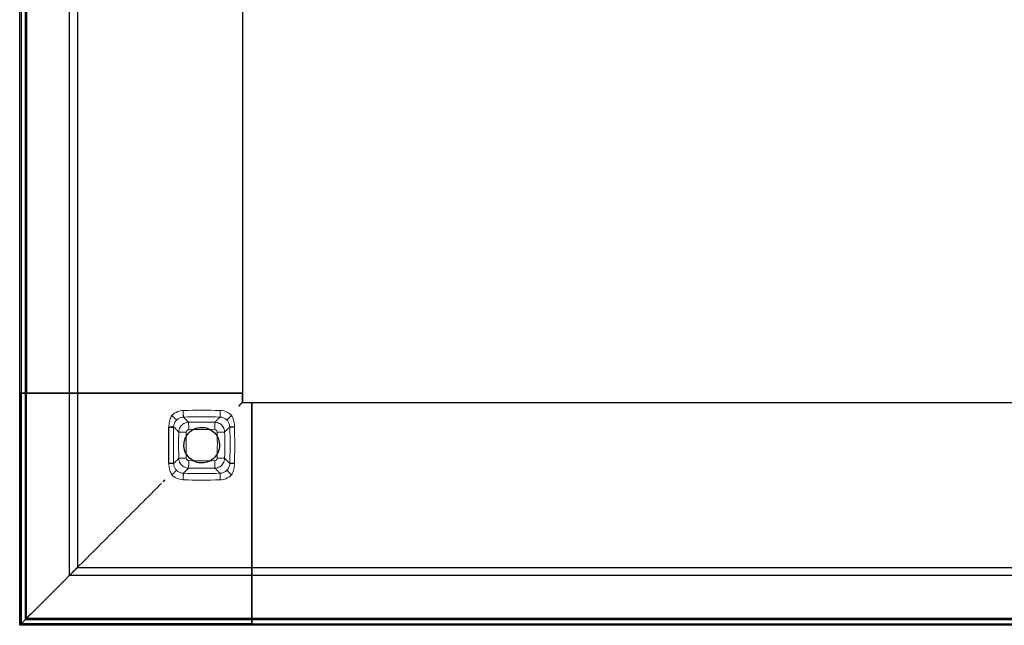
# Model space of a CAD drawing. Units: millimetres. Extents: x 72499 to 90474, y -47118 to 5770.
# Drawn here: x 73077 to 73604, y -11912 to -11589 of the extents above; entities that cross this region are included whole.
import ezdxf

# ---------------------------------------------------------------- set-up
doc = ezdxf.new("R2010")
doc.units = ezdxf.units.MM

# ---------------------------------------------------------------- blocks, each defined once
blk = doc.blocks.new('04_Longo_Mesas de Centro - LNM02-424858-Planimetría general')
for p, q in [((-659.99, -205.96), (-659.99, 0)), ((-659.18, 0), (-659.18, -205.96)), ((-659.18, 0), (-659.18, -205.96)), ((-656.83, -324.83), (-656.83, 0)), ((-656.83, 0), (-656.83, -324.83)), ((-656.82, -205.96), (-656.82, 0)), ((-656.82, 0), (-656.82, -205.96)), ((-656.32, 0), (-656.32, -205.96)), ((-656.32, -205.96), (-656.32, 0)), ((-633.39, -205.96), (-633.39, 0)), ((-629.13, 0), (-629.13, -205.96)), ((-540.96, 0), (-540.96, -205.96)), ((-540.96, 0), (-540.96, -205.96)), ((-660, -330.01), (-660, -205.96)), ((-659.88, -205.96), (-660, -205.96)), ((-660, -205.96), (-659.19, -205.96)), ((-659.18, -205.96), (-659.99, -205.96)), ((-659.99, -205.96), (-659.87, -205.96)), ((-659.13, -205.96), (-659.88, -205.96)), ((-659.87, -205.96), (-659.12, -205.96)), ((-659.19, -205.96), (-656.33, -205.96)), ((-659.19, -329.21), (-659.19, -205.96)), ((-656.33, -205.96), (-659.19, -205.96)), ((-659.19, -205.96), (-637.88, -205.96)), ((-659.19, -205.96), (-659.19, -329.19)), ((-656.32, -205.96), (-659.18, -205.96)), ((-637.87, -205.96), (-659.18, -205.96)), ((-659.18, -205.96), (-656.32, -205.96)), ((-657.58, -205.96), (-659.13, -205.96)), ((-659.12, -205.96), (-657.57, -205.96)), ((-656.83, -205.96), (-657.58, -205.96)), ((-657.57, -205.96), (-656.82, -205.96)), ((-656.83, -205.96), (-656.83, -326.85)), ((-656.83, -326.85), (-656.83, -205.96)), ((-656.83, -205.96), (-656.83, -205.96)), ((-656.33, -205.96), (-656.83, -205.96)), ((-656.82, -205.96), (-656.32, -205.96)), ((-656.82, -205.96), (-656.82, -205.96)), ((-656.33, -326.35), (-656.33, -205.96)), ((-656.33, -326.33), (-656.33, -205.96)), ((-656.33, -205.96), (-542.97, -205.96)), ((-656.32, -205.96), (-542.96, -205.96)), ((-637.88, -205.96), (-637.18, -205.96)), ((-637.17, -205.96), (-637.87, -205.96)), ((-637.18, -205.96), (-629.76, -205.96)), ((-629.75, -205.96), (-637.17, -205.96)), ((-633.4, -303.4), (-633.4, -205.96)), ((-629.85, -205.96), (-633.39, -205.96)), ((-633.39, -205.96), (-632.56, -205.96)), ((-632.55, -205.96), (-633.37, -205.96)), ((-633.37, -205.96), (-629.84, -205.96)), ((-632.56, -205.96), (-585.05, -205.96)), ((-585.04, -205.96), (-632.55, -205.96)), ((-629.14, -205.96), (-629.85, -205.96)), ((-629.84, -205.96), (-629.13, -205.96)), ((-629.76, -205.96), (-629.14, -205.96)), ((-629.13, -205.96), (-629.75, -205.96)), ((-629.14, -205.96), (-629.14, -299.14)), ((-629.14, -205.96), (-629.14, -205.96)), ((-629.13, -205.96), (-629.13, -205.96)), ((-585.05, -205.96), (-584.28, -205.96)), ((-584.27, -205.96), (-585.04, -205.96)), ((-583.47, -205.96), (-584.28, -205.96)), ((-583.46, -205.96), (-584.27, -205.96)), ((-583.47, -205.96), (-582.97, -205.96)), ((-582.96, -205.96), (-583.46, -205.96)), ((-582.97, -205.96), (-582.97, -205.96)), ((-582.97, -205.96), (-582.47, -205.96)), ((-582.46, -205.96), (-582.96, -205.96)), ((-582.96, -205.96), (-582.96, -205.96)), ((-542.97, -205.96), (-582.47, -205.96)), ((-542.96, -205.96), (-582.46, -205.96)), ((-542.97, -205.96), (-542.47, -205.96)), ((-540.97, -205.96), (-542.97, -205.96)), ((-542.96, -205.96), (-540.96, -205.96)), ((-542.46, -205.96), (-542.96, -205.96)), ((-542.47, -205.96), (-542.47, -205.96)), ((-542.47, -205.96), (-541.97, -205.96)), ((-541.96, -205.96), (-542.46, -205.96)), ((-542.46, -205.96), (-542.46, -205.96)), ((-540.97, -205.96), (-541.97, -205.96)), ((-540.96, -205.96), (-541.96, -205.96)), ((-540.97, -205.96), (-540.97, -210.97)), ((-540.97, -210.97), (-540.97, -205.96)), ((-540.97, -205.96), (-540.97, -205.96)), ((-540.96, -205.96), (-540.96, -205.96)), ((-542.47, -212.47), (-542.47, -212.47)), ((-540.97, -210.97), (-535.96, -210.97)), ((-540.97, -210.97), (-540.97, -210.97)), ((-540.97, -210.97), (-535.96, -210.97)), ((-535.96, -210.96), (0, -210.96)), ((-535.96, -211.96), (-535.96, -210.96)), ((-535.96, -210.96), (-535.96, -210.96)), ((-535.96, -210.96), (-535.96, -212.96)), ((-535.96, -210.96), (0, -210.96)), ((-535.96, -212.97), (-535.96, -210.97)), ((-535.96, -210.97), (-535.96, -210.97)), ((-535.96, -210.97), (-535.96, -211.97)), ((-535.96, -212.46), (-535.96, -211.96)), ((-535.96, -211.97), (-535.96, -212.47)), ((-535.96, -212.96), (-535.96, -212.46)), ((-535.96, -212.46), (-535.96, -212.46)), ((-535.96, -212.47), (-535.96, -212.47)), ((-535.96, -212.47), (-535.96, -212.97)), ((-535.96, -252.46), (-535.96, -212.96)), ((-535.96, -212.96), (-535.96, -326.32)), ((-535.96, -326.33), (-535.96, -212.97)), ((-535.96, -212.97), (-535.96, -252.47)), ((-535.96, -252.96), (-535.96, -252.46)), ((-535.96, -252.47), (-535.96, -252.97)), ((-582.97, -252.97), (-582.97, -252.97)), ((-535.96, -253.46), (-535.96, -252.96)), ((-535.96, -252.96), (-535.96, -252.96)), ((-535.96, -252.97), (-535.96, -252.97)), ((-535.96, -252.97), (-535.96, -253.47)), ((-535.96, -254.27), (-535.96, -253.46)), ((-535.96, -253.47), (-535.96, -254.29)), ((-535.96, -255.04), (-535.96, -254.27)), ((-535.96, -254.29), (-535.96, -255.05)), ((-535.96, -302.55), (-535.96, -255.04)), ((-535.96, -255.05), (-535.96, -302.56)), ((-629.14, -299.14), (-535.96, -299.14)), ((-629.14, -299.14), (-629.14, -299.14)), ((-535.96, -299.13), (0, -299.13)), ((-535.96, -299.75), (-535.96, -299.13)), ((-535.96, -299.13), (-535.96, -299.13)), ((-535.96, -299.13), (-535.96, -299.84)), ((-535.96, -299.86), (-535.96, -299.14)), ((-535.96, -299.14), (-535.96, -299.14)), ((-535.96, -299.14), (-535.96, -299.76)), ((-535.96, -307.17), (-535.96, -299.75)), ((-535.96, -299.76), (-535.96, -307.18)), ((-535.96, -299.84), (-535.96, -303.37)), ((-535.96, -303.39), (-535.96, -299.86)), ((-535.96, -303.4), (-633.4, -303.4)), ((-535.96, -303.37), (-535.96, -302.55)), ((-535.96, -302.56), (-535.96, -303.39)), ((0, -303.39), (-535.96, -303.39)), ((-535.96, -307.87), (-535.96, -307.17)), ((-535.96, -307.18), (-535.96, -307.88)), ((-535.96, -329.18), (-535.96, -307.87)), ((-535.96, -307.88), (-535.96, -329.19)), ((-659.88, -329.89), (-660, -330.01)), ((-535.95, -330.01), (-660, -330.01)), ((-659.19, -329.19), (-656.33, -326.33)), ((-659.19, -329.21), (-656.33, -326.35)), ((-659.19, -329.19), (-535.96, -329.19)), ((-535.95, -329.21), (-659.19, -329.21)), ((-656.83, -326.85), (-535.95, -326.85)), ((-535.95, -326.85), (-656.83, -326.85)), ((-656.83, -326.85), (-656.83, -326.85)), ((-535.96, -326.33), (-656.33, -326.33)), ((-535.95, -326.35), (-656.33, -326.35)), ((0, -326.83), (-654.83, -326.83)), ((-654.83, -326.83), (0, -326.83)), ((-535.96, -329.18), (-535.96, -326.32)), ((-535.96, -326.32), (-535.96, -326.82)), ((-535.96, -326.32), (0, -326.32)), ((-535.96, -326.32), (-535.96, -329.18)), ((0, -326.32), (-535.96, -326.32)), ((-535.96, -329.19), (-535.96, -326.33)), ((0, -326.82), (-535.96, -326.82)), ((-535.96, -326.82), (0, -326.82)), ((-535.96, -326.82), (-535.96, -326.82)), ((-535.96, -326.82), (-535.96, -327.57)), ((-535.96, -327.57), (-535.96, -329.12)), ((-535.96, -329.12), (-535.96, -329.87)), ((-535.96, -329.99), (-535.96, -329.18)), ((-535.96, -329.18), (0, -329.18)), ((-535.96, -329.18), (0, -329.18)), ((-535.96, -329.87), (-535.96, -329.99)), ((0, -329.99), (-535.96, -329.99)), ((-535.95, -326.85), (-535.95, -326.35)), ((-535.95, -326.35), (-535.95, -329.21)), ((-535.95, -327.6), (-535.95, -326.85)), ((-535.95, -326.85), (-535.95, -326.85)), ((-535.95, -327.6), (-535.95, -329.14)), ((-535.95, -329.89), (-535.95, -329.14)), ((-535.95, -329.21), (-535.95, -330.01)), ((-535.95, -330.01), (-535.95, -329.89))]:
    blk.add_line(p, q)
at = {"lineweight": 18}
for p, q in [((-580.47, -224.13), (-580.47, -243.5)), ((-577.72, -224.01), (-577.73, -224.23)), ((-547.71, -224.23), (-547.72, -224.01)), ((-577.73, -243.39), (-577.72, -243.61)), ((-547.72, -243.61), (-547.71, -243.39))]:
    blk.add_line(p, q, dxfattribs=at)
at = {"lineweight": 18, "flags": 128}
for points in [[(-580.26, -223.94), (-580.22, -223.24), (-580.14, -222.55), (-580.04, -221.86), (-579.9, -221.18), (-579.73, -220.5), (-579.52, -219.84), (-579.27, -219.18), (-578.98, -218.55), (-578.65, -217.93)], [(-576.17, -220.4), (-576.5, -220.77), (-576.8, -221.18), (-577.07, -221.61), (-577.29, -222.06), (-577.46, -222.52), (-577.6, -223.01), (-577.68, -223.51), (-577.72, -224.01)], [(-572.52, -218.81), (-572.97, -218.85), (-573.42, -218.92), (-573.86, -219.02), (-574.28, -219.17), (-574.7, -219.35), (-575.1, -219.57), (-575.48, -219.81), (-575.83, -220.09), (-576.17, -220.4)], [(-569.74, -221.55), (-570.05, -221.25), (-570.36, -220.94), (-570.67, -220.64), (-570.98, -220.33), (-571.29, -220.03), (-571.59, -219.72), (-571.9, -219.42), (-572.21, -219.12), (-572.52, -218.81)], [(-555.7, -221.55), (-555.39, -221.25), (-555.08, -220.94), (-554.77, -220.64), (-554.46, -220.33), (-554.15, -220.03), (-553.85, -219.72), (-553.54, -219.42), (-553.23, -219.12), (-552.92, -218.81)], [(-549.27, -220.4), (-549.61, -220.09), (-549.96, -219.81), (-550.34, -219.57), (-550.74, -219.35), (-551.16, -219.17), (-551.58, -219.02), (-552.02, -218.92), (-552.47, -218.85), (-552.92, -218.81)], [(-547.72, -224.01), (-547.74, -223.61), (-547.8, -223.21), (-547.89, -222.81), (-548.01, -222.43), (-548.15, -222.06), (-548.33, -221.69), (-548.53, -221.35), (-548.75, -221.01), (-549, -220.7), (-549.27, -220.4)], [(-546.79, -217.94), (-546.46, -218.55), (-546.17, -219.19), (-545.92, -219.84), (-545.71, -220.5), (-545.54, -221.18), (-545.4, -221.86), (-545.29, -222.55), (-545.22, -223.24), (-545.18, -223.94)], [(-580.27, -243.5), (-580.3, -241.34), (-580.33, -239.19), (-580.34, -237.04), (-580.35, -234.89), (-580.35, -232.74), (-580.34, -230.58), (-580.33, -228.43), (-580.3, -226.28), (-580.27, -224.13)], [(-580.27, -224.13), (-580.26, -224.03), (-580.26, -223.94)], [(-574.98, -226.79), (-575.28, -226.48), (-575.59, -226.17), (-575.89, -225.86), (-576.2, -225.55), (-576.5, -225.24), (-576.81, -224.94), (-577.11, -224.63), (-577.42, -224.32), (-577.72, -224.01)], [(-550.46, -226.79), (-550.16, -226.48), (-549.85, -226.17), (-549.55, -225.86), (-549.24, -225.55), (-548.94, -225.24), (-548.63, -224.94), (-548.33, -224.63), (-548.02, -224.32), (-547.72, -224.01)], [(-545.18, -224.13), (-546.48, -224.18), (-547.38, -224.21), (-547.71, -224.23)], [(-545.18, -223.94), (-545.18, -224.03), (-545.17, -224.13)], [(-545.18, -224.13), (-545.14, -226.28), (-545.12, -228.43), (-545.1, -230.58), (-545.09, -232.74), (-545.09, -234.89), (-545.1, -237.04), (-545.12, -239.19), (-545.14, -241.34), (-545.18, -243.5)], [(-577.72, -243.61), (-577.42, -243.3), (-577.11, -243), (-576.81, -242.69), (-576.5, -242.38), (-576.2, -242.07), (-575.89, -241.76), (-575.59, -241.45), (-575.28, -241.14), (-574.98, -240.83)], [(-550.46, -240.83), (-550.16, -241.14), (-549.85, -241.45), (-549.55, -241.76), (-549.24, -242.07), (-548.94, -242.38), (-548.63, -242.69), (-548.33, -243), (-548.02, -243.3), (-547.72, -243.61)], [(-580.26, -243.68), (-580.26, -243.59), (-580.27, -243.5)], [(-578.65, -249.69), (-578.98, -249.07), (-579.27, -248.44), (-579.52, -247.79), (-579.73, -247.12), (-579.9, -246.45), (-580.04, -245.76), (-580.15, -245.07), (-580.22, -244.38), (-580.26, -243.68)], [(-577.72, -243.61), (-577.7, -244.02), (-577.64, -244.42), (-577.55, -244.81), (-577.43, -245.19), (-577.29, -245.57), (-577.11, -245.93), (-576.91, -246.28), (-576.69, -246.61), (-576.44, -246.93), (-576.17, -247.22)], [(-576.17, -247.22), (-575.83, -247.53), (-575.48, -247.81), (-575.1, -248.06), (-574.7, -248.27), (-574.28, -248.45), (-573.86, -248.6), (-573.42, -248.71), (-572.97, -248.78), (-572.52, -248.81)], [(-569.74, -246.07), (-570.05, -246.37), (-570.36, -246.68), (-570.67, -246.98), (-570.98, -247.29), (-571.29, -247.59), (-571.59, -247.9), (-571.9, -248.2), (-572.21, -248.51), (-572.52, -248.81)], [(-555.7, -246.07), (-555.39, -246.37), (-555.08, -246.68), (-554.77, -246.98), (-554.46, -247.29), (-554.15, -247.59), (-553.85, -247.9), (-553.54, -248.2), (-553.23, -248.51), (-552.92, -248.81)], [(-552.92, -248.81), (-552.47, -248.78), (-552.02, -248.71), (-551.58, -248.6), (-551.16, -248.45), (-550.74, -248.27), (-550.34, -248.06), (-549.96, -247.81), (-549.61, -247.53), (-549.27, -247.23)], [(-549.27, -247.23), (-548.94, -246.85), (-548.64, -246.45), (-548.37, -246.02), (-548.15, -245.57), (-547.98, -245.1), (-547.84, -244.61), (-547.76, -244.12), (-547.72, -243.61)], [(-545.18, -243.5), (-546.48, -243.45), (-547.38, -243.41), (-547.71, -243.39)], [(-545.18, -243.68), (-545.22, -244.38), (-545.3, -245.07), (-545.4, -245.76), (-545.54, -246.45), (-545.71, -247.12), (-545.92, -247.79), (-546.17, -248.44), (-546.46, -249.07), (-546.79, -249.69)], [(-545.17, -243.5), (-545.18, -243.59), (-545.18, -243.68)]]:
    blk.add_lwpolyline(points, dxfattribs=at)
at = {"flags": 128}
for points in [[(-572.22, -233.81), (-572.18, -232.9), (-572.05, -231.99), (-571.83, -231.1), (-571.52, -230.23), (-571.14, -229.4), (-570.67, -228.61), (-570.13, -227.87), (-569.53, -227.18), (-568.85, -226.55), (-568.13, -226), (-567.35, -225.51), (-566.53, -225.1), (-565.67, -224.78), (-564.78, -224.54), (-563.88, -224.38), (-562.97, -224.31), (-562.05, -224.33), (-561.14, -224.44), (-560.24, -224.64), (-559.37, -224.92), (-558.53, -225.28), (-557.72, -225.73), (-556.97, -226.25), (-556.27, -226.84), (-555.62, -227.49), (-555.05, -228.21), (-554.54, -228.97), (-554.11, -229.78), (-553.77, -230.63), (-553.5, -231.51), (-553.32, -232.41), (-553.23, -233.32), (-553.22, -233.81)], [(-553.22, -233.81), (-553.26, -234.73), (-553.39, -235.64), (-553.61, -236.53), (-553.92, -237.39), (-554.3, -238.22), (-554.77, -239.01), (-555.31, -239.76), (-555.91, -240.44), (-556.59, -241.07), (-557.31, -241.63), (-558.09, -242.11), (-558.91, -242.52), (-559.77, -242.84), (-560.66, -243.09), (-561.56, -243.24), (-562.47, -243.31), (-563.39, -243.29), (-564.3, -243.18), (-565.2, -242.99), (-566.07, -242.7), (-566.91, -242.34), (-567.72, -241.9), (-568.47, -241.38), (-569.17, -240.79), (-569.82, -240.13), (-570.39, -239.42), (-570.9, -238.65), (-571.33, -237.84), (-571.67, -236.99), (-571.94, -236.11), (-572.12, -235.21), (-572.21, -234.3), (-572.22, -233.81)]]:
    blk.add_lwpolyline(points, dxfattribs=at)
at = {"lineweight": 18}
for centre, start, end in [((-562.72, -537.97), 88.2417, 91.7583), ((-562.72, 70.35), 268.2417, 271.7583)]:
    blk.add_arc(centre, 322.81, start, end, dxfattribs=at)
blk.add_arc((-654.83, -324.83), 2, 180, 270)
blk.add_arc((-654.83, -324.83), 2, 180, 270)
at = {"lineweight": 18, "extrusion": (0, 0, -1)}
for centre, start_param, end_param in [((-562.72, -537.98), 4.681701, 4.743076), ((-562.72, 70.35), 1.540109, 1.601484)]:
    blk.add_ellipse(centre, major_axis=(319.31, 0), ratio=0.999999, start_param=start_param, end_param=end_param, dxfattribs=at)
at = {"lineweight": 18}
for points, knots in [([(-578.65, -217.93), (-577.78, -217.05), (-575.85, -215.79), (-573.62, -215.34), (-572.62, -215.31)], [-1, -1, -1, -1, -0.444444, 0, 0, 0, 0]), ([(-572.52, -218.81), (-572.52, -218.81), (-572.52, -218.69), (-572.53, -218.26), (-572.55, -217.78), (-572.57, -217.22), (-572.59, -216.41), (-572.61, -215.67), (-572.62, -215.31)], [0, 0, 0, 0, 0.2, 0.4, 0.5, 0.6, 0.8, 1, 1, 1, 1]), ([(-552.92, -218.81), (-552.92, -218.81), (-552.92, -218.69), (-552.91, -218.26), (-552.89, -217.78), (-552.87, -217.22), (-552.85, -216.41), (-552.83, -215.67), (-552.82, -215.31)], [0, 0, 0, 0, 0.2, 0.4, 0.5, 0.6, 0.8, 1, 1, 1, 1]), ([(-552.82, -215.31), (-551.57, -215.35), (-549.34, -215.9), (-547.49, -217.22), (-546.79, -217.94)], [-1, -1, -1, -1, -0.444444, 0, 0, 0, 0]), ([(-576.17, -220.4), (-576.17, -220.39), (-576.26, -220.31), (-576.56, -220.01), (-576.9, -219.67), (-577.3, -219.28), (-577.88, -218.7), (-578.4, -218.18), (-578.65, -217.93)], [-1, -1, -1, -1, -0.8, -0.6, -0.5, -0.4, -0.2, 0, 0, 0, 0]), ([(-546.79, -217.94), (-547.04, -218.19), (-547.56, -218.7), (-548.14, -219.28), (-548.54, -219.67), (-548.88, -220.01), (-549.18, -220.31), (-549.27, -220.4), (-549.27, -220.4)], [0, 0, 0, 0, 0.2, 0.4, 0.5, 0.6, 0.8, 1, 1, 1, 1]), ([(-577.73, -224.23), (-577.73, -224.26), (-577.75, -224.3), (-577.81, -224.33), (-577.86, -224.34), (-577.93, -224.35), (-578.01, -224.34), (-578.1, -224.33), (-578.2, -224.33), (-578.32, -224.32), (-578.45, -224.32), (-578.59, -224.31), (-578.74, -224.31), (-578.91, -224.31), (-579.08, -224.31), (-579.26, -224.3), (-579.45, -224.29), (-579.65, -224.26), (-579.92, -224.21), (-580.13, -224.17), (-580.27, -224.13)], [0, 0, 0, 0, 0.1, 0.15, 0.2, 0.25, 0.3, 0.35, 0.4, 0.45, 0.5, 0.55, 0.6, 0.65, 0.7, 0.75, 0.8, 0.85, 0.9, 1, 1, 1, 1]), ([(-577.72, -224.01), (-577.73, -224.01), (-577.91, -224.01), (-578.42, -223.99), (-579.11, -223.97), (-579.8, -223.95), (-580.26, -223.94)], [0, 0, 0, 0, 0.333333, 0.5, 0.666667, 1, 1, 1, 1]), ([(-577.73, -224.23), (-577.84, -227.78), (-577.92, -234.17), (-577.82, -240.55), (-577.73, -243.39)], [-1, -1, -1, -1, -0.444444, 0, 0, 0, 0]), ([(-555.7, -221.55), (-558.3, -221.49), (-562.98, -221.44), (-567.66, -221.5), (-569.74, -221.55)], [-1, -1, -1, -1, -0.444444, 0, 0, 0, 0]), ([(-569.64, -225.55), (-567.59, -225.5), (-562.98, -225.44), (-558.36, -225.49), (-555.8, -225.55)], [0, 0, 0, 0, 0.444444, 1, 1, 1, 1]), ([(-545.18, -223.94), (-545.46, -223.95), (-546.02, -223.97), (-546.61, -223.98), (-547.01, -223.99), (-547.34, -224), (-547.62, -224.01), (-547.71, -224.01), (-547.72, -224.01)], [0, 0, 0, 0, 0.2, 0.4, 0.5, 0.6, 0.8, 1, 1, 1, 1]), ([(-547.71, -243.39), (-547.6, -239.84), (-547.52, -233.46), (-547.62, -227.07), (-547.71, -224.23)], [-1, -1, -1, -1, -0.444444, 0, 0, 0, 0]), ([(-574.98, -226.79), (-575.04, -229.39), (-575.09, -234.07), (-575.03, -238.75), (-574.98, -240.83)], [-1, -1, -1, -1, -0.444444, 0, 0, 0, 0]), ([(-570.98, -240.73), (-571.03, -238.68), (-571.09, -234.07), (-571.04, -229.45), (-570.98, -226.89)], [0, 0, 0, 0, 0.444444, 1, 1, 1, 1]), ([(-554.46, -226.89), (-554.41, -228.94), (-554.35, -233.56), (-554.4, -238.17), (-554.46, -240.73)], [0, 0, 0, 0, 0.444444, 1, 1, 1, 1]), ([(-550.46, -240.83), (-550.4, -238.23), (-550.35, -233.55), (-550.41, -228.87), (-550.46, -226.79)], [-1, -1, -1, -1, -0.444444, 0, 0, 0, 0]), ([(-576.17, -247.22), (-576.17, -247.23), (-576.26, -247.32), (-576.56, -247.62), (-576.9, -247.95), (-577.3, -248.35), (-577.88, -248.92), (-578.4, -249.44), (-578.65, -249.69)], [0, 0, 0, 0, 0.2, 0.4, 0.5, 0.6, 0.8, 1, 1, 1, 1]), ([(-569.74, -246.07), (-567.14, -246.13), (-562.46, -246.18), (-557.78, -246.12), (-555.7, -246.07)], [-1, -1, -1, -1, -0.444444, 0, 0, 0, 0]), ([(-555.8, -242.07), (-557.85, -242.12), (-562.46, -242.18), (-567.08, -242.13), (-569.64, -242.07)], [0, 0, 0, 0, 0.444444, 1, 1, 1, 1]), ([(-546.79, -249.69), (-547.04, -249.44), (-547.56, -248.92), (-548.14, -248.35), (-548.54, -247.95), (-548.88, -247.62), (-549.18, -247.32), (-549.27, -247.23), (-549.27, -247.23)], [0, 0, 0, 0, 0.2, 0.4, 0.5, 0.6, 0.8, 1, 1, 1, 1]), ([(-545.18, -243.68), (-545.64, -243.67), (-546.33, -243.65), (-547.02, -243.63), (-547.53, -243.62), (-547.71, -243.61), (-547.72, -243.61)], [0, 0, 0, 0, 0.333333, 0.5, 0.666667, 1, 1, 1, 1]), ([(-572.62, -252.31), (-573.87, -252.27), (-576.1, -251.72), (-577.95, -250.4), (-578.65, -249.69)], [-1, -1, -1, -1, -0.444444, 0, 0, 0, 0]), ([(-572.62, -252.31), (-572.61, -251.95), (-572.59, -251.22), (-572.57, -250.4), (-572.55, -249.84), (-572.53, -249.36), (-572.52, -248.94), (-572.52, -248.82), (-572.52, -248.81)], [0, 0, 0, 0, 0.2, 0.4, 0.5, 0.6, 0.8, 1, 1, 1, 1]), ([(-552.82, -252.31), (-552.83, -251.95), (-552.85, -251.22), (-552.87, -250.4), (-552.89, -249.84), (-552.91, -249.36), (-552.92, -248.94), (-552.92, -248.82), (-552.92, -248.81)], [0, 0, 0, 0, 0.2, 0.4, 0.5, 0.6, 0.8, 1, 1, 1, 1]), ([(-546.79, -249.69), (-547.66, -250.57), (-549.59, -251.83), (-551.82, -252.28), (-552.82, -252.31)], [-1, -1, -1, -1, -0.444444, 0, 0, 0, 0])]:
    blk.add_open_spline(points, degree=3, knots=knots, dxfattribs=at)
for points, knots in [([(-542.97, -212.97), (-542.79, -212.8), (-542.54, -212.54), (-542.2, -212.21), (-542.01, -212.01), (-541.86, -211.86), (-541.72, -211.72), (-541.55, -211.55), (-541.38, -211.38), (-541.23, -211.24), (-541.12, -211.12), (-541.01, -211.01), (-540.97, -210.97), (-540.97, -210.97)], [0, 0, 0, 0, 0.166667, 0.25, 0.333333, 0.375, 0.416667, 0.5, 0.583333, 0.666667, 0.75, 0.833333, 1, 1, 1, 1]), ([(-542.47, -212.47), (-542.47, -212.47), (-542.5, -212.5), (-542.59, -212.59), (-542.71, -212.71), (-542.84, -212.84), (-542.93, -212.93), (-542.97, -212.97)], [0, 0, 0, 0, 0.25, 0.458333, 0.666667, 0.833333, 1, 1, 1, 1]), ([(-541.97, -211.97), (-542.02, -212.02), (-542.1, -212.1), (-542.23, -212.23), (-542.35, -212.35), (-542.45, -212.45), (-542.47, -212.47), (-542.47, -212.47)], [0, 0, 0, 0, 0.166667, 0.333333, 0.5, 0.75, 1, 1, 1, 1]), ([(-582.47, -252.47), (-582.52, -252.52), (-582.6, -252.61), (-582.73, -252.73), (-582.85, -252.85), (-582.95, -252.95), (-582.97, -252.97), (-582.97, -252.97)], [0, 0, 0, 0, 0.166667, 0.333333, 0.5, 0.75, 1, 1, 1, 1]), ([(-582.97, -252.97), (-582.97, -252.97), (-583, -253), (-583.09, -253.09), (-583.21, -253.21), (-583.34, -253.34), (-583.43, -253.43), (-583.47, -253.47)], [0, 0, 0, 0, 0.25, 0.458333, 0.666667, 0.833333, 1, 1, 1, 1]), ([(-629.76, -299.76), (-630.3, -300.29), (-631.09, -301.09), (-632.15, -302.15), (-632.93, -302.93), (-633.68, -303.68), (-634.38, -304.38), (-635.03, -305.03), (-635.62, -305.62), (-636.14, -306.14), (-636.73, -306.73), (-637.03, -307.04), (-637.18, -307.18)], [0, 0, 0, 0, 0.166667, 0.25, 0.333333, 0.416667, 0.5, 0.583333, 0.666667, 0.75, 0.833333, 1, 1, 1, 1]), ([(-633.39, -303.39), (-633.36, -303.36), (-633.26, -303.26), (-633.02, -303.02), (-632.78, -302.78), (-632.57, -302.57), (-632.34, -302.35), (-632.1, -302.1), (-631.83, -301.83), (-631.56, -301.56), (-631.27, -301.27), (-630.98, -300.98), (-630.69, -300.69), (-630.31, -300.31), (-630.03, -300.03), (-629.85, -299.86)], [0, 0, 0, 0, 0.125, 0.25, 0.3125, 0.375, 0.4375, 0.5, 0.5625, 0.625, 0.6875, 0.75, 0.8125, 0.875, 1, 1, 1, 1]), ([(-629.85, -299.86), (-629.82, -299.82), (-629.74, -299.74), (-629.61, -299.61), (-629.49, -299.49), (-629.35, -299.35), (-629.2, -299.2), (-629.14, -299.14), (-629.14, -299.14)], [0, 0, 0, 0, 0.125, 0.25, 0.375, 0.5, 0.6875, 1, 1, 1, 1]), ([(-632.56, -302.56), (-632.68, -302.68), (-632.84, -302.84), (-633.02, -303.02), (-633.14, -303.14), (-633.24, -303.24), (-633.34, -303.34), (-633.41, -303.41), (-633.41, -303.41), (-633.39, -303.39)], [0, 0, 0, 0, 0.2, 0.3, 0.4, 0.5, 0.6, 0.8, 1, 1, 1, 1]), ([(-637.18, -307.18), (-637.2, -307.2), (-637.25, -307.25), (-637.36, -307.36), (-637.49, -307.49), (-637.63, -307.63), (-637.77, -307.77), (-637.84, -307.85), (-637.88, -307.88)], [0, 0, 0, 0, 0.214286, 0.392857, 0.535714, 0.714286, 0.857143, 1, 1, 1, 1]), ([(-660, -330.01), (-660, -330.01), (-659.98, -329.99), (-659.89, -329.9), (-659.75, -329.76), (-659.54, -329.55), (-659.34, -329.36), (-659.19, -329.21)], [0, 0, 0, 0, 0.2, 0.4, 0.55, 0.7, 1, 1, 1, 1]), ([(-656.83, -326.85), (-656.83, -326.85), (-656.85, -326.86), (-656.92, -326.93), (-657.01, -327.03), (-657.12, -327.14), (-657.25, -327.26), (-657.4, -327.42), (-657.52, -327.53), (-657.58, -327.6)], [0, 0, 0, 0, 0.166667, 0.333333, 0.458333, 0.583333, 0.708333, 0.833333, 1, 1, 1, 1]), ([(-656.33, -326.35), (-656.38, -326.39), (-656.46, -326.48), (-656.58, -326.6), (-656.71, -326.72), (-656.81, -326.82), (-656.83, -326.84), (-656.83, -326.85)], [0, 0, 0, 0, 0.166667, 0.333333, 0.5, 0.75, 1, 1, 1, 1])]:
    blk.add_open_spline(points, degree=3, knots=knots)
for points in [[(-580.27, -224.13), (-580.3, -224.21), (-580.37, -224.3), (-580.43, -224.21), (-580.47, -224.13)], [(-569.74, -221.55), (-570.19, -221.56), (-571.1, -221.7), (-572.36, -222.25), (-573.45, -223.08), (-574.29, -224.17), (-574.83, -225.43), (-574.97, -226.35), (-574.98, -226.79)], [(-570.98, -226.89), (-570.98, -226.71), (-570.9, -226.37), (-570.6, -225.93), (-570.16, -225.63), (-569.82, -225.56), (-569.64, -225.55)], [(-569.64, -225.55), (-569.65, -225.14), (-569.67, -224.31), (-569.7, -223.18), (-569.72, -222.28), (-569.74, -221.7), (-569.74, -221.56), (-569.74, -221.55)], [(-555.7, -221.55), (-555.7, -221.56), (-555.7, -221.7), (-555.72, -222.28), (-555.74, -223.18), (-555.77, -224.31), (-555.79, -225.14), (-555.8, -225.55)], [(-555.8, -225.55), (-555.62, -225.56), (-555.28, -225.63), (-554.84, -225.93), (-554.54, -226.37), (-554.46, -226.71), (-554.46, -226.89)], [(-550.46, -226.79), (-550.47, -226.35), (-550.61, -225.43), (-551.15, -224.17), (-551.99, -223.08), (-553.08, -222.25), (-554.34, -221.7), (-555.25, -221.56), (-555.7, -221.55)], [(-544.97, -224.13), (-545.05, -223.97), (-545.12, -223.97), (-545.17, -224.13)], [(-570.98, -226.89), (-571.39, -226.88), (-572.23, -226.86), (-573.35, -226.83), (-574.25, -226.81), (-574.83, -226.8), (-574.97, -226.79), (-574.98, -226.79)], [(-554.46, -226.89), (-554.05, -226.88), (-553.21, -226.86), (-552.09, -226.83), (-551.19, -226.81), (-550.61, -226.8), (-550.47, -226.79), (-550.46, -226.79)], [(-570.98, -240.73), (-571.39, -240.75), (-572.23, -240.77), (-573.35, -240.79), (-574.25, -240.81), (-574.83, -240.83), (-574.97, -240.83), (-574.98, -240.83)], [(-574.98, -240.83), (-574.97, -241.28), (-574.83, -242.19), (-574.29, -243.45), (-573.45, -244.54), (-572.36, -245.38), (-571.1, -245.92), (-570.19, -246.06), (-569.74, -246.07)], [(-569.64, -242.07), (-569.82, -242.07), (-570.16, -241.99), (-570.6, -241.69), (-570.9, -241.25), (-570.98, -240.91), (-570.98, -240.73)], [(-554.46, -240.73), (-554.46, -240.91), (-554.54, -241.25), (-554.84, -241.69), (-555.28, -241.99), (-555.62, -242.07), (-555.8, -242.07)], [(-555.7, -246.07), (-555.25, -246.06), (-554.34, -245.92), (-553.08, -245.38), (-551.99, -244.54), (-551.15, -243.45), (-550.61, -242.19), (-550.47, -241.28), (-550.46, -240.83)], [(-554.46, -240.73), (-554.05, -240.75), (-553.21, -240.77), (-552.09, -240.79), (-551.19, -240.81), (-550.61, -240.83), (-550.47, -240.83), (-550.46, -240.83)], [(-580.47, -243.5), (-580.4, -243.49), (-580.33, -243.49), (-580.27, -243.5)], [(-577.73, -243.39), (-577.73, -243.4), (-577.76, -243.41), (-577.88, -243.41), (-578.05, -243.42), (-578.29, -243.42), (-578.6, -243.43), (-578.95, -243.45), (-579.36, -243.46), (-579.8, -243.47), (-580.11, -243.49), (-580.27, -243.5)], [(-577.72, -243.61), (-577.73, -243.61), (-577.81, -243.61), (-578.16, -243.62), (-578.71, -243.64), (-579.42, -243.66), (-579.98, -243.67), (-580.26, -243.68)], [(-569.64, -242.07), (-569.65, -242.49), (-569.67, -243.32), (-569.7, -244.44), (-569.72, -245.34), (-569.74, -245.92), (-569.74, -246.06), (-569.74, -246.07)], [(-555.8, -242.07), (-555.79, -242.49), (-555.77, -243.32), (-555.74, -244.44), (-555.72, -245.34), (-555.7, -245.92), (-555.7, -246.06), (-555.7, -246.07)]]:
    blk.add_open_spline(points, degree=3, dxfattribs=at)
for points in [[(-585.05, -255.05), (-593.08, -263.08), (-609.02, -279.02), (-624.75, -294.75), (-632.56, -302.56)], [(-584.28, -254.29), (-584.42, -254.42), (-584.68, -254.68), (-584.93, -254.93), (-585.05, -255.05)], [(-629.14, -299.14), (-629.14, -299.14), (-629.16, -299.16), (-629.22, -299.22), (-629.31, -299.31), (-629.44, -299.44), (-629.59, -299.59), (-629.7, -299.7), (-629.76, -299.76)], [(-637.88, -307.88), (-641.46, -311.46), (-648.59, -318.59), (-655.67, -325.67), (-659.19, -329.19)], [(-659.13, -329.14), (-659.2, -329.21), (-659.32, -329.34), (-659.51, -329.52), (-659.66, -329.68), (-659.78, -329.8), (-659.86, -329.87), (-659.88, -329.89), (-659.88, -329.89)]]:
    blk.add_open_spline(points, degree=3)

msp = doc.modelspace()

# ---------------------------------------------------------------- block references
msp.add_blockref('04_Longo_Mesas de Centro - LNM02-424858-Planimetría general', (73737.32, -11581.97))

doc.saveas('drawing.dxf')
